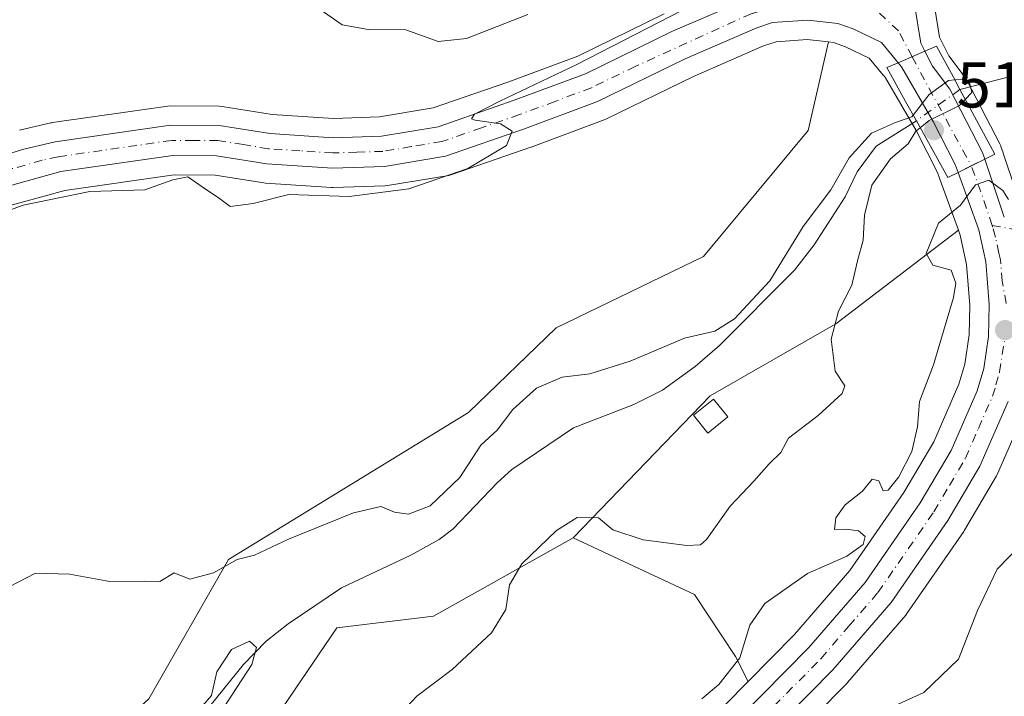
# Model space of a CAD drawing. Units: metres. Extents: x 586953 to 590408, y 4731292 to 4733650.
# Drawn here: x 588583 to 588736, y 4732980 to 4733085 of the extents above; entities that cross this region are included whole.
import ezdxf

# ---------------------------------------------------------------- set-up
doc = ezdxf.new("R2010")
doc.units = ezdxf.units.M
doc.header["$MEASUREMENT"] = 0
doc.linetypes.add('DGN Style 4', pattern=[2.6384748266838614, 1.318413404963828, -0.6592067024819142, 0.001648016756204785, -0.6592067024819142])
for name, color, linetype, lineweight in [('Camino eje', 30, 'DGN Style 4', 13), ('Carretera de calzada única Cxs', 7, 'Continuous', 13), ('Carretera de calzada única eje', 7, 'DGN Style 4', 0), ('Corriente natural lineal', 142, 'Continuous', 13), ('Corriente natural lineal oculto', 9, 'DGN Style 4', 13), ('Cultivos herbáceos CxS', 92, 'Continuous', 0), ('Curva de nivel normal', 30, 'Continuous', 0), ('Edificación ligera Cxs', 1, 'Continuous', 0), ('Matorral CxS', 135, 'Continuous', 0), ('Núcleo urbano CxS', 7, 'Continuous', 0), ('Puente Cxs', 1, 'Continuous', 13), ('Punto de cota en terreno', 7, 'Continuous', 0), ('Rótulo de punto de cota en construcción', 7, 'Continuous', 0)]:
    doc.layers.add(name, color=color, linetype=linetype, lineweight=lineweight)
doc.styles.add('Style-Arial', font='txt')

# ---------------------------------------------------------------- blocks, each defined once
blk = doc.blocks.new('*U11')
at = {"layer": 'Cultivos herbáceos CxS', "color": 92, "linetype": 'Continuous', "lineweight": 0}
blk.add_polyline3d([(588682.9408999998, 4733085.4045, 516.8824000000022), (588669.5944999997, 4733078.869899999, 517.5464000000065), (588658.7446999997, 4733074.8333, 517.4823999999935), (588647.2176999999, 4733070.8281, 517.488200000007), (588638.8941000003, 4733069.451900001, 517.3701000000001), (588631.7385, 4733069.213300001, 517.4553000000016), (588622.2751000002, 4733069.8345, 516.9599000000017), (588614.5021000003, 4733071.072699999, 516.4162999999971), (588614.0461999997, 4733071.110099999, 516.3920999999973), (588606.5380999995, 4733071.1501, 516.7036999999982), (588606.1026999997, 4733071.1195, 516.7569999999978), (588588.2427000003, 4733068.549500001, 517.5957000000053), (588588.1491, 4733068.534499999, 517.6027999999933), (588587.9978, 4733068.503699999, 517.6138999999966), (588583.1277000001, 4733067.3837, 517.9974999999977)], dxfattribs=at)
blk = doc.blocks.new('*U15')
at = {"layer": 'Matorral CxS', "color": 135, "linetype": 'Continuous', "lineweight": 0}
blk.add_polyline3d([(588754.7981000004, 4732956.365499999, 528.318299999999), (588718.5071, 4732935.529300001, 524.0356000000029), (588697.9426999995, 4732933.888300001, 521.7445000000008), (588689.3196999999, 4732925.323100001, 519.9251999999979), (588687.2638999998, 4732918.1043, 519.0311999999976), (588686.3119000001, 4732919.091700001, 518.9762999999948), (588683.2708999999, 4732924.106100001, 518.4072000000015), (588682.1083000004, 4732927.611099999, 518.0752000000066), (588681.4754999997, 4732931.283700001, 517.8601999999955), (588681.3755000001, 4732936.812100001, 517.6662999999971), (588682.0528999995, 4732940.2247, 517.4599000000017), (588684.9681000002, 4732947.8235, 517.4909000000043), (588689.8627000004, 4732958.0515, 517.0757000000012), (588691.9523, 4732961.385700001, 516.8877000000066), (588696.8778999997, 4732967.1163, 516.9560000000056), (588711.2352999998, 4732981.662699999, 516.7798000000039), (588711.3722999999, 4732981.8113, 516.750199999995), (588720.3853000002, 4732992.2665, 516.4245999999986), (588720.5674999999, 4732992.503699999, 516.4103000000032), (588729.3574999999, 4733005.2137, 516.5255999999936), (588729.4757000003, 4733005.398700001, 516.5286000000051), (588734.4419, 4733013.839500001, 516.5448999999935), (588734.5976999998, 4733014.145500001, 516.5565999999963), (588738.9776999997, 4733024.135500001, 516.193499999994)], dxfattribs=at)
blk = doc.blocks.new('*U19')
at = {"layer": 'Cultivos herbáceos CxS', "color": 92, "linetype": 'Continuous', "lineweight": 0}
blk.add_polyline3d([(588580.5679000001, 4733055.385700001, 515.786500000002), (588590.1425000001, 4733058.017100001, 515.7706999999937), (588607.0790999997, 4733060.4395, 515.5195999999996), (588613.4175000004, 4733060.4209, 515.5255000000034), (588620.9467000002, 4733059.217700001, 515.4762000000047), (588621.2235000003, 4733059.1865, 515.4744000000064), (588631.4234999996, 4733058.5165, 515.3417999999947), (588631.6201, 4733058.5101, 515.3405000000057), (588631.7134999996, 4733058.511499999, 515.340200000006), (588639.7335000001, 4733058.761499999, 515.2207999999955), (588640.1333, 4733058.800899999, 515.2060999999958), (588649.6271000003, 4733060.383300001, 515.016300000003), (588650.1048999997, 4733060.506300001, 515.0170999999973), (588662.3349000001, 4733064.756300001, 514.7474999999977), (588662.3872999996, 4733064.7751, 514.7461000000039), (588673.6882999997, 4733068.9891, 514.4955999999949), (588673.9555000003, 4733069.103900001, 514.4741999999969), (588687.4861000003, 4733075.7049, 514.1015000000043), (588698.3690999999, 4733080.433700001, 514.0754000000015), (588700.3174999999, 4733081.075099999, 514.1319999999978), (588705.1328999996, 4733081.4279, 514.141300000003), (588708.4389000004, 4733081.058900001, 514.0605000000069), (588705.2799000005, 4733067.3533, 513.0348999999987), (588689.0579000004, 4733047.7885, 512.9124000000012), (588666.2259000001, 4733036.774300001, 512.193299999999), (588652.6564999997, 4733023.6173, 511.4127000000008), (588615.5241, 4733000.8837, 510.1466999999975), (588603.1831, 4732979.2871, 508.5527000000002)], dxfattribs=at)
blk = doc.blocks.new('*U20')
at = {"layer": 'Cultivos herbáceos CxS', "color": 92, "linetype": 'Continuous', "lineweight": 0}
blk.add_polyline3d([(588616.4049000005, 4732966.945900001, 507.9198999999935), (588632.2719000002, 4732990.305400001, 507.1070999999939), (588647.2581000002, 4732992.068499999, 508.6493999999948), (588668.8888999998, 4733004.231100001, 510.3745999999956), (588687.6678999999, 4732995.422700001, 512.318299999999), (588694.0047000004, 4732985.826900001, 514.7151000000014), (588695.9835000001, 4732981.9705, 515.5865999999951), (588688.8035000004, 4732974.6862, 515.3986000000004)], dxfattribs=at)
blk = doc.blocks.new('5PATER')
at = {"layer": 'Cultivos herbáceos CxS', "linetype": 'Continuous', "lineweight": 0}
h = blk.add_hatch(color=51, dxfattribs=at)
edge = h.paths.add_edge_path()
edge.add_ellipse((0, 0), major_axis=(-0.1095731443231308, -0.1110710700762829), ratio=0.9994222409660322, start_angle=0, end_angle=360)

msp = doc.modelspace()

# ---------------------------------------------------------------- linework, layer by layer
at = {"layer": 'Camino eje', "color": 30, "linetype": 'DGN Style 4', "lineweight": 13, "extrusion": (-0.01637360646104487, 0.1814087122079921, 0.9832714702189305), "elevation": 849483.9546238347, "flags": 128}
msp.add_lwpolyline([(-1011817.089533829, -4582902.804418636), (-1011826.35337535, -4582900.20156357), (-1011826.710423069, -4582900.070350247)], dxfattribs=at)
at = {"layer": 'Carretera de calzada única Cxs', "color": 7, "linetype": 'Continuous', "lineweight": 13, "extrusion": (-0.0143955717062478, -0.006154628479602404, 0.999877436520861), "elevation": -37090.58330453767, "flags": 128}
msp.add_lwpolyline([(588669.7548186817, 4732940.962792922), (588665.6142327839, 4732939.192759398)], dxfattribs=at)
msp.add_lwpolyline([(588669.7548186817, 4732940.962792922), (588665.6142327839, 4732939.192759398)], dxfattribs=at)
at = {"layer": 'Carretera de calzada única Cxs', "color": 7, "linetype": 'Continuous', "lineweight": 13, "extrusion": (0.4456370273563185, -0.8952044359488686, 0.004081385364295195), "elevation": -3974695.746782527, "flags": 128}
msp.add_lwpolyline([(2636286.069163126, 16737.48535308432), (2636283.752189769, 16737.60515408213), (2636281.467326615, 16737.69495483007)], dxfattribs=at)
msp.add_lwpolyline([(2636286.069163126, 16737.48535308432), (2636283.752189769, 16737.60515408213), (2636281.467326615, 16737.69495483007)], dxfattribs=at)
at = {"layer": 'Carretera de calzada única Cxs', "color": 7, "linetype": 'Continuous', "lineweight": 13, "extrusion": (-0.01050240656473847, 0.03105972105564337, 0.9994623520594934), "elevation": 141339.3079489724, "flags": 128}
msp.add_lwpolyline([(-2073803.827637913, -4292767.352870812), (-2073803.827637913, -4292757.852239997)], dxfattribs=at)
at = {"layer": 'Carretera de calzada única Cxs', "color": 7, "linetype": 'Continuous', "lineweight": 13}
for points in [[(588723.8000999996, 4733091.710100001, 515.227899999998), (588722.5301000001, 4733089.130100001, 515.032600000006), (588721.7301000003, 4733086.840100001, 514.9277000000002), (588722.7100999998, 4733080.880100001, 514.8641000000061), (588723.3501000004, 4733079.600099999, 514.835500000001)], [(588578.1901000004, 4733062.710100001, 516.7884000000049), (588583.8000999996, 4733064.460100001, 517.0126000000018), (588588.6700999998, 4733065.5801, 517.2651000000042), (588606.5301000001, 4733068.1501, 516.210699999996), (588614.0301000001, 4733068.110099999, 515.9579999999987), (588621.9401000004, 4733066.850099999, 516.1196000000054), (588631.6901000004, 4733066.210100001, 516.3503000000055), (588639.1901000004, 4733066.460100001, 516.0295000000042), (588647.9600999998, 4733067.9101, 515.7305000000051), (588659.7600999996, 4733072.0101, 515.5182999999961), (588670.7801000001, 4733076.110099999, 515.388300000006), (588684.2600999996, 4733082.710100001, 515.0298999999941), (588695.6201, 4733087.640100001, 514.932799999995), (588702.9801000003, 4733090.050100001, 514.9565000000002)], [(588578.1901000004, 4733062.710100001, 516.7884000000049), (588583.8000999996, 4733064.460100001, 517.0126000000018), (588588.6700999998, 4733065.5801, 517.2651000000042), (588606.5301000001, 4733068.1501, 516.210699999996), (588614.0301000001, 4733068.110099999, 515.9579999999987), (588621.9401000004, 4733066.850099999, 516.1196000000054), (588631.6901000004, 4733066.210100001, 516.3503000000055), (588639.1901000004, 4733066.460100001, 516.0295000000042), (588647.9600999998, 4733067.9101, 515.7305000000051), (588659.7600999996, 4733072.0101, 515.5182999999961), (588670.7801000001, 4733076.110099999, 515.388300000006), (588684.2600999996, 4733082.710100001, 515.0298999999941), (588695.6201, 4733087.640100001, 514.932799999995)], [(588721.7301000003, 4733086.840100001, 514.9277000000002), (588722.7100999998, 4733080.880100001, 514.8641000000061), (588723.3501000004, 4733079.600099999, 514.835500000001), (588719.2100999998, 4733077.8301, 514.7649999999994), (588716.6001000004, 4733080.9801, 514.6435999999958), (588712.2100999998, 4733083.0801, 514.5366000000067), (588709.8501000004, 4733083.920100001, 514.4282999999997), (588705.1901000004, 4733084.440099999, 514.3142999999982), (588699.7301000003, 4733084.040100001, 514.3323999999993), (588697.3000999996, 4733083.2401, 514.3362999999954), (588686.2301000003, 4733078.4301, 514.3763000000035), (588672.6401000004, 4733071.800100001, 514.6901999999973), (588661.3501000004, 4733067.590100001, 515.0347000000038), (588649.1201, 4733063.340100001, 515.3209000000061), (588639.6401000004, 4733061.7601, 515.375199999995), (588631.6201, 4733061.5101, 515.4876999999979), (588621.4200999998, 4733062.1801, 515.6261999999988), (588613.6601, 4733063.420100001, 515.7571000000025), (588606.8701, 4733063.440099999, 515.8101000000024), (588589.5301000001, 4733060.960100001, 515.8935999999958), (588579.6700999998, 4733058.2501, 516.1839999999938)], [(588719.2100999998, 4733077.8301, 514.7649999999994), (588716.6001000004, 4733080.9801, 514.6435999999958), (588712.2100999998, 4733083.0801, 514.5366000000067), (588709.8501000004, 4733083.920100001, 514.4282999999997), (588705.1901000004, 4733084.440099999, 514.3142999999982), (588699.7301000003, 4733084.040100001, 514.3323999999993), (588697.3000999996, 4733083.2401, 514.3362999999954), (588686.2301000003, 4733078.4301, 514.3763000000035), (588672.6401000004, 4733071.800100001, 514.6901999999973), (588661.3501000004, 4733067.590100001, 515.0347000000038), (588649.1201, 4733063.340100001, 515.3209000000061), (588639.6401000004, 4733061.7601, 515.375199999995), (588631.6201, 4733061.5101, 515.4876999999979), (588621.4200999998, 4733062.1801, 515.6261999999988), (588613.6601, 4733063.420100001, 515.7571000000025), (588606.8701, 4733063.440099999, 515.8101000000024), (588589.5301000001, 4733060.960100001, 515.8935999999958), (588579.6700999998, 4733058.2501, 516.1839999999938)], [(588723.3501000004, 4733079.600099999, 514.835500000001), (588724.5100999996, 4733077.290100001, 514.7814000000071), (588727.1901000004, 4733073.7401, 514.8432999999932), (588732.2600999996, 4733063.9101, 514.9858999999997), (588732.6001000004, 4733062.890100001, 515.0809000000008)], [(588728.4801000003, 4733060.840100001, 515.2905000000028), (588728.0301000001, 4733062.040100001, 515.2813000000025), (588724.6401000004, 4733068.7501, 514.4281999999948), (588719.7301000003, 4733077.210100001, 514.7856999999931), (588719.2100999998, 4733077.8301, 514.7649999999994)], [(588690.9401000004, 4732972.5801, 516.5913), (588705.3701, 4732987.220100001, 516.1861999999965), (588714.0800999999, 4732997.3201, 516.0687000000034), (588722.6201, 4733009.6501, 515.9118000000017), (588727.3901000004, 4733017.7401, 515.8046000000032), (588731.4401000004, 4733027.0001, 515.7752000000038), (588732.4600999998, 4733030.470100001, 515.5289000000049), (588733.2100999998, 4733035.420100001, 515.4269000000058), (588733.3201000001, 4733040.360099999, 515.3389000000025), (588732.7801000001, 4733046.9901, 515.2692999999999), (588731.7100999998, 4733051.9301, 515.3105999999971), (588728.4801000003, 4733060.840100001, 515.2905000000028), (588730.5257000001, 4733061.857899999, 515.2007000000012), (588732.6001000004, 4733062.890100001, 515.0809000000008), (588735.6416999997, 4733053.894900001, 515.392399999997)], [(588690.9401000004, 4732972.5801, 516.5913), (588705.3701, 4732987.220100001, 516.1861999999965), (588714.0800999999, 4732997.3201, 516.0687000000034), (588722.6201, 4733009.6501, 515.9118000000017), (588727.3901000004, 4733017.7401, 515.8046000000032), (588731.4401000004, 4733027.0001, 515.7752000000038), (588732.4600999998, 4733030.470100001, 515.5289000000049), (588733.2100999998, 4733035.420100001, 515.4269000000058), (588733.3201000001, 4733040.360099999, 515.3389000000025), (588732.7801000001, 4733046.9901, 515.2692999999999), (588731.7100999998, 4733051.9301, 515.3105999999971), (588728.4801000003, 4733060.840100001, 515.2905000000028)], [(588736.2301000003, 4733025.340100001, 516.1564999999973), (588731.8501000004, 4733015.350099999, 516.3614999999991), (588726.8901000004, 4733006.920100001, 516.2979999999952), (588718.1001000004, 4732994.210100001, 516.3781000000017), (588709.1001000004, 4732983.770099999, 517.2075000000041), (588694.6700999998, 4732969.1501, 517.0939000000071), (588689.5301000001, 4732963.170100001, 516.9924000000028), (588687.2301000003, 4732959.5001, 516.9336999999941), (588682.2100999998, 4732949.0101, 517.1564000000071), (588679.1601, 4732941.0601, 517.547200000001), (588678.3701, 4732937.0801, 517.6353999999993), (588678.4801000003, 4732931.0001, 517.9229999999952), (588679.1901000004, 4732926.880100001, 518.2045999999973), (588680.5301000001, 4732922.840100001, 518.4198000000034), (588683.9200999998, 4732917.2501, 518.7468999999984), (588686.3501000004, 4732914.7301, 518.9566999999952), (588703.1401000004, 4732900.8201, 519.2605999999942), (588714.8901000004, 4732891.340100001, 519.4545999999973), (588721.0500999996, 4732885.920100001, 519.6059999999999), (588746.5500999996, 4732860.350099999, 520.2740999999951)], [(588736.2301000003, 4733025.340100001, 516.1564999999973), (588731.8501000004, 4733015.350099999, 516.3614999999991), (588726.8901000004, 4733006.920100001, 516.2979999999952), (588718.1001000004, 4732994.210100001, 516.3781000000017), (588709.1001000004, 4732983.770099999, 517.2075000000041), (588694.6700999998, 4732969.1501, 517.0939000000071), (588689.5301000001, 4732963.170100001, 516.9924000000028), (588687.2301000003, 4732959.5001, 516.9336999999941), (588682.2100999998, 4732949.0101, 517.1564000000071), (588679.1601, 4732941.0601, 517.547200000001), (588678.3701, 4732937.0801, 517.6353999999993), (588678.4801000003, 4732931.0001, 517.9229999999952), (588679.1901000004, 4732926.880100001, 518.2045999999973), (588680.5301000001, 4732922.840100001, 518.4198000000034), (588683.9200999998, 4732917.2501, 518.7468999999984), (588686.3501000004, 4732914.7301, 518.9566999999952), (588703.1401000004, 4732900.8201, 519.2605999999942), (588714.8901000004, 4732891.340100001, 519.4545999999973), (588721.0500999996, 4732885.920100001, 519.6059999999999), (588746.5500999996, 4732860.350099999, 520.2740999999951)]]:
    msp.add_polyline3d(points, dxfattribs=at)
msp.add_polyline3d([(588732.6001000004, 4733062.890100001, 515.0809000000008), (588730.5257000001, 4733061.857899999, 515.2007000000012), (588728.4801000003, 4733060.840100001, 515.2905000000028), (588728.0301000001, 4733062.040100001, 515.2813000000025), (588724.6401000004, 4733068.7501, 514.4281999999948), (588719.7301000003, 4733077.210100001, 514.7856999999931), (588719.2100999998, 4733077.8301, 514.7649999999994), (588723.3501000004, 4733079.600099999, 514.835500000001), (588724.5100999996, 4733077.290100001, 514.7814000000071), (588727.1901000004, 4733073.7401, 514.8432999999932), (588732.2600999996, 4733063.9101, 514.9858999999997)], close=True, dxfattribs=at)
at = {"layer": 'Carretera de calzada única eje', "color": 7, "linetype": 'DGN Style 4', "lineweight": 0, "extrusion": (-0.005773997263857508, 0.01062978457224876, 0.9999268316409679), "elevation": 47427.26247567351, "flags": 128}
msp.add_lwpolyline([(588714.5109985138, 4732841.999269607), (588723.6855881088, 4732825.11031542)], dxfattribs=at)
at = {"layer": 'Carretera de calzada única eje', "color": 7, "linetype": 'DGN Style 4', "lineweight": 0, "extrusion": (0.01409601421259069, 0.01430602468604975, 0.9997982996789906), "elevation": 76525.15043382833, "flags": 128}
msp.add_lwpolyline([(588667.9995852936, 4732442.161738643), (588666.3917894006, 4732446.941027738), (588664.7625223274, 4732451.381481435), (588664.7581241744, 4732451.389282956)], dxfattribs=at)
at = {"layer": 'Carretera de calzada única eje', "color": 7, "linetype": 'DGN Style 4', "lineweight": 0}
for points in [[(588702.7301000003, 4733087.2501, 514.5771999999997), (588696.4600999998, 4733085.4301, 514.5942000000068), (588678.5000999998, 4733077.270099999, 514.7511999999988), (588671.7100999998, 4733073.960100001, 514.9888000000064), (588666.0701000001, 4733071.840100001, 515.0081999999966), (588660.5701000001, 4733069.800100001, 515.2390000000014), (588654.6601, 4733067.7501, 515.2234999999928), (588648.5301000001, 4733065.610099999, 515.4352000000072), (588643.8000999996, 4733064.840100001, 515.616200000004), (588639.4200999998, 4733064.100099999, 515.6774000000005), (588635.3901000004, 4733063.9801, 515.7771999999968), (588631.6601, 4733063.850099999, 515.8380000000034), (588626.5500999996, 4733064.190099999, 515.8951999999991), (588621.6700999998, 4733064.5101, 515.8502000000008), (588617.8000999996, 4733065.140100001, 515.8093999999984), (588613.8501000004, 4733065.7601, 515.8301000000065), (588610.1001000004, 4733065.770099999, 515.8568999999989), (588606.7100999998, 4733065.800100001, 515.9287999999942), (588589.1001000004, 4733063.2601, 516.4665999999997), (588586.6601, 4733062.710100001, 516.3555999999953), (588581.7301000003, 4733061.340100001, 516.3515999999945)], [(588721.3523000004, 4733078.7459, 514.968200000003), (588719.2600999996, 4733082.7601, 514.8116000000009), (588715.9600999998, 4733085.8301, 514.8122000000003), (588710.0500999996, 4733087.360099999, 514.7007000000012), (588702.7301000003, 4733087.2501, 514.5771999999997)], [(588735.9200999998, 4733040.5101, 515.4591999999975), (588735.3300999999, 4733043.970100001, 515.3782999999967), (588735.0701000001, 4733047.270099999, 515.3343000000023), (588734.8000999996, 4733048.3301, 515.324099999998), (588734.2600999996, 4733050.800100001, 515.3053999999975), (588733.8701, 4733052.3301, 515.2896000000037), (588733.7686999999, 4733052.631300001, 515.2869999999966)], [(588700.0100999996, 4732978.1801, 516.6113000000041), (588707.2301000003, 4732985.5001, 516.3947999999946), (588711.5800999999, 4732990.550100001, 516.2627000000066), (588716.0800999999, 4732995.7601, 516.1588000000047), (588724.7500999998, 4733008.270099999, 516.053700000004), (588727.1401000004, 4733012.3301, 515.9256000000023), (588729.6201, 4733016.550100001, 516.010500000004), (588731.6401000004, 4733021.1801, 515.8668999999937), (588733.8300999999, 4733026.170100001, 515.8053999999975), (588734.3501000004, 4733027.9101, 515.7369999999937), (588734.9200999998, 4733029.920100001, 515.6934000000037), (588735.7301000003, 4733035.190099999, 515.5633999999991)]]:
    msp.add_polyline3d(points, dxfattribs=at)
at = {"layer": 'Corriente natural lineal', "color": 142, "linetype": 'Continuous', "lineweight": 13}
for points in [[(588844.6901000004, 4733079.100099999, 515.0241999999998), (588834.9001000002, 4733076.8201, 514.497000000003), (588826.0372000001, 4733071.6818, 514.3634000000021), (588821.7892000005, 4733069.425000001, 514.2501000000047), (588818.0722000003, 4733068.628500001, 514.0754000000015), (588810.4600999998, 4733069.390100001, 514.1006000000052), (588795.3901000004, 4733077.420100001, 513.8111000000063), (588788.5100999996, 4733080.2401, 513.5927999999985), (588783.5500999996, 4733081.3301, 513.2266999999993), (588778.5500999996, 4733081.720100001, 513.1785999999993), (588773.5301000001, 4733081.620100001, 513.1533000000054), (588764.2200999996, 4733080.890100001, 513.3378999999986), (588754.3000999996, 4733079.770099999, 512.5032000000066), (588747.4700999996, 4733078.4801, 511.9763999999996), (588728.7701000003, 4733073.6801, 513.5155999999988)], [(588722.0301000001, 4733068.840100001, 511.5066999999981), (588715.7801000001, 4733064.880100001, 510.9609999999957), (588712.8501000004, 4733060.940099999, 510.3778000000021), (588711.0000999998, 4733057.0701, 510.0780999999988), (588706.2100999998, 4733049.620100001, 509.4248999999982), (588703.1700999998, 4733045.670100001, 509.475900000005), (588691.5401, 4733034.030099999, 508.9032000000007), (588687.7500999998, 4733030.780099999, 508.6778999999952), (588682.7301000003, 4733027.100099999, 508.3932999999961), (588678.2500999998, 4733024.880100001, 508.0619000000006), (588668.9200999998, 4733021.290100001, 507.9665999999997), (588659.4001000002, 4733014.8301, 508.1836000000039), (588657.1601, 4733012.8101, 508.2853000000032), (588650.2200999996, 4733005.5701, 507.9321000000054), (588648.1001000004, 4733003.940099999, 507.6796999999933), (588643.7500999998, 4733001.530099999, 506.860400000005), (588633.0201000003, 4732996.470100001, 506.102899999998), (588624.7301000003, 4732990.890100001, 505.9633000000031), (588621.3201000001, 4732988.190099999, 505.7320000000037), (588617.8300999999, 4732984.600099999, 505.2856000000029), (588611.5201000003, 4732976.780099999, 504.3059000000067)]]:
    msp.add_polyline3d(points, dxfattribs=at)
at = {"layer": 'Corriente natural lineal oculto', "color": 9, "linetype": 'DGN Style 4', "lineweight": 13, "extrusion": (-0.5843935445154878, 0.8114505709474601, 0.005670629388834154), "elevation": 3496608.959293211, "flags": 128}
msp.add_lwpolyline([(-3243754.154557095, -19314.76847153662), (-3243754.145675663, -19314.76637150286), (-3243745.85678208, -19316.77740383653)], dxfattribs=at)
at = {"layer": 'Cultivos herbáceos CxS', "color": 92, "linetype": 'Continuous', "lineweight": 0}
for points in [[(588583.1277000001, 4733067.3837, 517.9974999999977), (588587.9978, 4733068.503699999, 517.6138999999966), (588588.1491, 4733068.534499999, 517.6027999999933), (588588.2427000003, 4733068.549500001, 517.5957000000053), (588606.1026999997, 4733071.1195, 516.7569999999978), (588606.5380999995, 4733071.1501, 516.7036999999982), (588614.0461999997, 4733071.110099999, 516.3920999999973), (588614.5021000003, 4733071.072699999, 516.4162999999971), (588622.2751000002, 4733069.8345, 516.9599000000017), (588631.7385, 4733069.213300001, 517.4553000000016), (588638.8941000003, 4733069.451900001, 517.3701000000001), (588647.2176999999, 4733070.8281, 517.488200000007), (588658.7446999997, 4733074.8333, 517.4823999999935), (588669.5944999997, 4733078.869899999, 517.5464000000065), (588682.9408999998, 4733085.4045, 516.8824000000022)], [(588708.4389000004, 4733081.058900001, 514.0605000000069), (588705.2799000005, 4733067.3533, 513.0348999999987), (588689.0579000004, 4733047.7885, 512.9124000000012), (588666.2259000001, 4733036.774300001, 512.193299999999), (588652.6564999997, 4733023.6173, 511.4127000000008), (588615.5241, 4733000.8837, 510.1466999999975), (588603.1831, 4732979.2871, 508.5527000000002), (588533.8403000003, 4732916.0405, 504.4199999999983)], [(588580.5679000001, 4733055.385700001, 515.786500000002), (588590.1425000001, 4733058.017100001, 515.7706999999937), (588607.0790999997, 4733060.4395, 515.5195999999996), (588613.4175000004, 4733060.4209, 515.5255000000034), (588620.9467000002, 4733059.217700001, 515.4762000000047), (588621.2235000003, 4733059.1865, 515.4744000000064), (588631.4234999996, 4733058.5165, 515.3417999999947), (588631.6201, 4733058.5101, 515.3405000000057), (588631.7134999996, 4733058.511499999, 515.340200000006), (588639.7335000001, 4733058.761499999, 515.2207999999955), (588640.1333, 4733058.800899999, 515.2060999999958), (588649.6271000003, 4733060.383300001, 515.016300000003), (588650.1048999997, 4733060.506300001, 515.0170999999973), (588662.3349000001, 4733064.756300001, 514.7474999999977), (588662.3872999996, 4733064.7751, 514.7461000000039), (588673.6882999997, 4733068.9891, 514.4955999999949), (588673.9555000003, 4733069.103900001, 514.4741999999969), (588687.4861000003, 4733075.7049, 514.1015000000043), (588698.3690999999, 4733080.433700001, 514.0754000000015), (588700.3174999999, 4733081.075099999, 514.1319999999978), (588705.1328999996, 4733081.4279, 514.141300000003), (588708.4389000004, 4733081.058900001, 514.0605000000069)], [(588668.8888999998, 4733004.231100001, 510.3745999999956), (588647.2581000002, 4732992.068499999, 508.6493999999948), (588632.2719000002, 4732990.305400001, 507.1070999999939), (588616.4049000005, 4732966.945900001, 507.9198999999935), (588611.3028999995, 4732957.441099999, 508.0334000000003), (588599.6567000002, 4732950.197799999, 507.1563000000024), (588578.8938999996, 4732923.1821, 507.053700000004)], [(588668.8888999998, 4733004.231100001, 510.3745999999956), (588687.6678999999, 4732995.422700001, 512.318299999999), (588694.0047000004, 4732985.826900001, 514.7151000000014), (588695.9835000001, 4732981.9705, 515.5865999999951)], [(588695.9835000001, 4732981.9705, 515.5865999999951), (588688.8035000004, 4732974.6862, 515.3986000000004), (588688.6612999998, 4732974.531300001, 515.3931000000011), (588683.1716999998, 4732968.119899999, 515.5130000000064), (588682.9187000003, 4732967.774499999, 515.505999999994), (588681.4033000004, 4732965.358700001, 515.542100000006), (588680.2587000001, 4732963.534499999, 515.5720000000001), (588680.2021000005, 4732963.440099999, 515.5734999999986), (588680.0938999997, 4732963.235099999, 515.5782000000036), (588674.8639000002, 4732952.3051, 515.9190999999992), (588674.7707000002, 4732952.088500001, 515.9207000000024), (588671.4709000001, 4732943.522299999, 516.0743999999977), (588671.3377, 4732943.0551, 516.1030000000028), (588670.6495000003, 4732939.593, 516.3024000000005)]]:
    msp.add_polyline3d(points, dxfattribs=at)
at = {"layer": 'Curva de nivel normal', "color": 30, "linetype": 'Continuous', "lineweight": 0, "flags": 128}
for points, elevation in [([(588575.5199999996, 4733052.7601), (588583.7199999997, 4733055.7401), (588594, 4733057.890100001), (588602.5199999996, 4733058.120100001), (588606.8899999997, 4733059.710100001), (588609.1900000004, 4733060.170100001), (588611.4199999999, 4733058.590100001), (588614.1299999999, 4733056.800100001), (588615.7599999999, 4733055.5801), (588619.2999999998, 4733056.040100001), (588624.8399999999, 4733057.4001), (588634.1900000004, 4733057.110099999), (588643.4000000004, 4733058.270099999), (588652.5800000001, 4733061.440099999), (588658.5499999998, 4733065.020099999), (588659.4500000002, 4733067.210100001), (588657.6200000001, 4733068.370100001), (588653.6799999997, 4733068.9101), (588653.1399999997, 4733069.1501), (588653.5899999999, 4733069.850099999), (588657.5099999999, 4733071.880100001), (588669.4400000004, 4733077.550100001), (588689.2199999997, 4733087.7601)], 515), ([(588629.1799999997, 4733086.450099999), (588633.0899999999, 4733083.720100001), (588637.1500000004, 4733083.0001), (588642.9600000001, 4733082.920100001), (588647.9900000002, 4733081.120100001), (588652.3799999999, 4733081.600099999), (588661.8499999996, 4733085.3101)], 520), ([(588727.9636000004, 4733075.170499999), (588727.9600000001, 4733075.170100001), (588727.9555000003, 4733075.169700001), (588726.9800000004, 4733075.0801), (588724.0199999996, 4733072.9001), (588721.5300000003, 4733069.7301)], 510), ([(588729.5899999999, 4733072.1601), (588730.5999999996, 4733073.2301), (588730.3200000003, 4733074.540100001), (588729.0800000001, 4733075.280099999), (588727.9681000002, 4733075.1709), (588727.9636000004, 4733075.170499999)], 510), ([(588729.5899999999, 4733072.1601), (588728.7100000001, 4733071.2301), (588724.0099999999, 4733068.860099999), (588722.6305, 4733067.750600001)], 510), ([(588721.5300000003, 4733069.7301), (588721.2999999998, 4733069.4301), (588718.8099999996, 4733068.5801), (588715.0999999996, 4733066.940099999), (588711.6200000001, 4733063.120100001), (588708.7800000003, 4733058.120100001), (588704.5099999999, 4733052.460100001), (588699.3300000001, 4733044.020099999), (588693.8499999996, 4733038.140100001), (588690.8200000003, 4733036.2601), (588686.1299999999, 4733035.140100001), (588677.6799999997, 4733031.610099999), (588671.4699999997, 4733029.630100001), (588667.1799999997, 4733029.130100001), (588663.1799999997, 4733027.390100001), (588659.5099999999, 4733024.100099999), (588657.0899999999, 4733020.9301), (588654.5700000003, 4733018.5601), (588651.3399999999, 4733013.5601), (588646.7300000004, 4733009.200099999), (588643.3799999999, 4733007.890100001), (588641.1799999997, 4733008.190099999), (588639.0999999996, 4733009.0701), (588634.8700000001, 4733008.0801), (588624.7800000003, 4733004.040100001), (588619.5199999996, 4733001.5601), (588616.8600000005, 4733000.860099999), (588613.1900000004, 4732998.8201), (588609.5199999996, 4732997.8201), (588607.0999999996, 4732998.800100001), (588604.8499999996, 4732997.4801), (588602.4400000004, 4732997.5001), (588597.1200000001, 4732997.460100001), (588590.9000000004, 4732998.620100001), (588585.6200000001, 4732998.7301), (588581.54, 4732996.610099999)], 510), ([(588722.6305, 4733067.750600001), (588721.9600000001, 4733067.210100001), (588720.7599999999, 4733065.290100001), (588718.0099999999, 4733062.9301), (588715.1399999997, 4733058.840100001), (588714.0099999999, 4733054.190099999), (588713.7800000003, 4733050.360099999), (588712.9299999997, 4733047.1601), (588712.0099999999, 4733043.350099999), (588709.9699999997, 4733039.350099999), (588708.8399999999, 4733035.020099999), (588709.4299999997, 4733030.0601), (588710.9600000001, 4733027.780099999), (588710.54, 4733026.5601), (588706.8399999999, 4733023.200099999), (588702.2199999997, 4733019.6601), (588701.04, 4733017.450099999), (588699.2199999997, 4733015.6801), (588696.8399999999, 4733013.020099999), (588693.1699999999, 4733009.1501), (588689.5, 4733003.970100001), (588688.5800000001, 4733003.120100001), (588686.5, 4733003.050100001), (588679.7400000002, 4733003.920100001), (588675.04, 4733005.450099999), (588672.8200000003, 4733007.300100001), (588669.5099999999, 4733007.390100001), (588666.2999999998, 4733005.370100001), (588660.9299999997, 4733000.190099999), (588659.0199999996, 4732996.940099999), (588658.4299999997, 4732993.140100001), (588656.2100000001, 4732989.5101), (588650.1399999997, 4732983.840100001), (588644.6399999997, 4732979.700099999), (588641.5700000003, 4732976.370100001)], 510), ([(588736.2999999998, 4733056.630100001), (588735.4100000003, 4733058.0601), (588733.2699999996, 4733059.640100001), (588731.1699999999, 4733058.9301), (588728.8399999999, 4733055.780099999), (588725.4699999997, 4733052.960100001), (588723.54, 4733048.2501), (588724.5899999999, 4733046.470100001), (588727.4000000004, 4733045.6801), (588728.1200000001, 4733043.690099999), (588727.79, 4733041.4801), (588724.6900000004, 4733031.020099999), (588722.5300000003, 4733025.360099999), (588722.2100000001, 4733021.4301), (588721.3099999996, 4733017.620100001), (588719.29, 4733013.690099999), (588717.6600000003, 4733011.630100001), (588716.9000000004, 4733011.530099999), (588716.1900000004, 4733013.050100001), (588715.1699999999, 4733013.290100001), (588713.6799999997, 4733011.4301), (588711.0199999996, 4733009.360099999), (588709.5300000003, 4733007.3101), (588709.3300000001, 4733005.540100001), (588711.1299999999, 4733005.5701), (588713.0599999996, 4733005.3101), (588714.0700000003, 4733004.440099999), (588713.79, 4733003.210100001), (588711.2400000002, 4733001.360099999), (588705.1399999997, 4732998.690099999), (588698.5700000003, 4732994.030099999), (588696.2199999997, 4732990.6801), (588694.6699999999, 4732985.610099999), (588691.4100000003, 4732981.5101), (588688.8099999996, 4732979.2601)], 515), ([(588740.0599999996, 4733005.030099999), (588734.5199999996, 4732999.360099999), (588731.4800000004, 4732992.950099999), (588728.5499999998, 4732985.450099999), (588723.1699999999, 4732980.2401), (588717.5, 4732977.700099999)], 520), ([(588579.7199999997, 4732968.380100001), (588586.1100000005, 4732967.520099999), (588589.6799999997, 4732967.880100001), (588593.2300000004, 4732969.420100001), (588597.3499999996, 4732970.7501), (588602.1799999997, 4732973.1601), (588607.0199999996, 4732975.2301), (588610.8600000005, 4732977.450099999), (588612.8799999999, 4732979.800100001), (588613.7000000002, 4732983.450099999), (588615.9500000002, 4732986.920100001), (588618.75, 4732988.190099999), (588619.8200000003, 4732987.2301), (588619.1200000001, 4732984.5801), (588613.04, 4732975.2601), (588608.7999999998, 4732970.370100001), (588603.7400000002, 4732961.890100001), (588597.9600000001, 4732955.450099999), (588594.5899999999, 4732952.890100001), (588590.6900000004, 4732949.700099999), (588587.0199999996, 4732946.970100001), (588583.79, 4732941.7601), (588576.6799999997, 4732932.630100001)], 505)]:
    msp.add_lwpolyline(points, dxfattribs=dict(at, elevation=elevation))
at = {"layer": 'Edificación ligera Cxs', "color": 1, "linetype": 'Continuous', "lineweight": 0}
msp.add_polyline3d([(588692.8501000004, 4733022.970100001, 508.4627999999939), (588689.7301000003, 4733020.460100001, 508.5200999999943), (588687.5100999996, 4733023.210100001, 508.4707999999956), (588690.6201, 4733025.720100001, 508.7290000000066), (588692.8501000004, 4733022.970100001, 508.4627999999939)], dxfattribs=at)
msp.add_3dface([(588692.8501000004, 4733022.970100001, 508.7290000000066), (588689.7301000003, 4733020.460100001, 508.7290000000066), (588687.5100999996, 4733023.210100001, 508.7290000000066), (588690.6201, 4733025.720100001, 508.7290000000066)], dxfattribs=at)
at = {"layer": 'Matorral CxS', "color": 135, "linetype": 'Continuous', "lineweight": 0}
for points in [[(588769.0766000003, 4733100.084200001, 517.030700000003), (588754.0987, 4733096.6711, 516.3295999999973), (588735.4259000003, 4733092.415899999, 515.453999999998), (588734.9137000004, 4733092.230900001, 515.4048000000039), (588729.1190999999, 4733090.138499999, 514.979800000001), (588728.9375, 4733090.079299999, 514.9716999999946), (588725.9074999997, 4733089.1985, 514.9064999999973), (588725.3021, 4733087.968699999, 514.8184000000037), (588724.8142999997, 4733086.5725, 514.7146999999968), (588725.5966999996, 4733081.815300001, 514.1125999999931), (588726.0311000004, 4733080.9463, 513.9437000000034), (588726.0333000004, 4733080.9417, 513.9428000000044), (588727.0686999997, 4733078.880100001, 513.5071000000025), (588729.5844999999, 4733075.547700001, 513.1012000000047), (588729.7880999995, 4733075.2401, 513.1034999999974), (588729.8563000001, 4733075.115300001, 513.1073000000034), (588734.9263000004, 4733065.285300001, 513.9842000000062), (588735.0790999997, 4733064.936100001, 514.0195999999996), (588735.1062000003, 4733064.858700001, 514.0295000000042), (588735.4420999996, 4733063.851100001, 514.171199999997), (588735.4463999998, 4733063.8387, 514.1729999999952), (588737.3246999999, 4733058.283700001, 514.8214000000007)], [(588842.9722999996, 4733070.219500001, 516.5412000000069), (588838.6606999999, 4733064.531099999, 518.5017999999982), (588826.7805000005, 4733054.1503, 520.4536999999982), (588800.4852999998, 4733055.797700001, 519.3399000000063), (588788.0229000002, 4733068.924100001, 517.7902999999933), (588780.1860999997, 4733071.014900001, 516.172200000001), (588768.3460999997, 4733074.1743, 514.8668000000034), (588737.3246999999, 4733058.283700001, 514.8214000000007), (588735.4463999998, 4733063.8387, 514.1729999999952), (588735.4420999996, 4733063.851100001, 514.171199999997), (588735.1062000003, 4733064.858700001, 514.0295000000042), (588735.0790999997, 4733064.936100001, 514.0195999999996), (588734.9263000004, 4733065.285300001, 513.9842000000062), (588729.8563000001, 4733075.115300001, 513.1073000000034), (588729.7880999995, 4733075.2401, 513.1034999999974), (588729.5844999999, 4733075.547700001, 513.1012000000047), (588727.0686999997, 4733078.880100001, 513.5071000000025), (588726.0333000004, 4733080.9417, 513.9428000000044), (588726.0311000004, 4733080.9463, 513.9437000000034), (588725.5966999996, 4733081.815300001, 514.1125999999931), (588724.8142999997, 4733086.5725, 514.7146999999968)], [(588708.4389000004, 4733081.058900001, 514.0605000000069), (588705.2799000005, 4733067.3533, 513.0348999999987), (588689.0579000004, 4733047.7885, 512.9124000000012), (588666.2259000001, 4733036.774300001, 512.193299999999), (588652.6564999997, 4733023.6173, 511.4127000000008), (588615.5241, 4733000.8837, 510.1466999999975), (588603.1831, 4732979.2871, 508.5527000000002), (588533.8403000003, 4732916.0405, 504.4199999999983)], [(588603.1831, 4732979.2871, 508.5527000000002), (588615.5241, 4733000.8837, 510.1466999999975), (588652.6564999997, 4733023.6173, 511.4127000000008), (588666.2259000001, 4733036.774300001, 512.193299999999), (588689.0579000004, 4733047.7885, 512.9124000000012), (588705.2799000005, 4733067.3533, 513.0348999999987), (588708.4389000004, 4733081.058900001, 514.0605000000069), (588709.1716999998, 4733080.9771, 514.0516999999963), (588711.0566999996, 4733080.306299999, 513.9231), (588714.7106999997, 4733078.558300001, 513.9119000000064), (588716.9062999999, 4733075.9091, 513.6944999999978), (588716.9118999997, 4733075.9025, 513.6931999999942), (588717.2653000001, 4733075.4805, 513.5982999999978), (588722.0016999999, 4733067.319499999, 511.0429000000004), (588725.2785, 4733060.833500001, 513.2385000000068), (588725.6596999997, 4733059.817700001, 513.6684999999999), (588725.6661, 4733059.8003, 513.6754999999976), (588728.5279000001, 4733051.9055, 515.0626000000047), (588709.5739000002, 4733037.3731, 509.8220000000001), (588690.0865000002, 4733026.2159, 508.0947000000015), (588668.8888999998, 4733004.231100001, 510.3745999999956), (588647.2581000002, 4732992.068499999, 508.6493999999948), (588632.2719000002, 4732990.305400001, 507.1070999999939), (588616.4049000005, 4732966.945900001, 507.9198999999935)], [(588708.4389000004, 4733081.058900001, 514.0605000000069), (588709.1716999998, 4733080.9771, 514.0516999999963), (588711.0566999996, 4733080.306299999, 513.9231), (588714.7106999997, 4733078.558300001, 513.9119000000064), (588716.9062999999, 4733075.9091, 513.6944999999978), (588716.9118999997, 4733075.9025, 513.6931999999942), (588717.2653000001, 4733075.4805, 513.5982999999978), (588722.0016999999, 4733067.319499999, 511.0429000000004), (588725.2785, 4733060.833500001, 513.2385000000068), (588725.6596999997, 4733059.817700001, 513.6684999999999), (588725.6661, 4733059.8003, 513.6754999999976), (588728.5279000001, 4733051.9055, 515.0626000000047)], [(588728.5279000001, 4733051.9055, 515.0626000000047), (588709.5739000002, 4733037.3731, 509.8220000000001), (588690.0865000002, 4733026.2159, 508.0947000000015), (588668.8888999998, 4733004.231100001, 510.3745999999956)], [(588728.5279000001, 4733051.9055, 515.0626000000047), (588728.8208999997, 4733051.0977, 515.0531000000046), (588729.8060999997, 4733046.548900001, 515.0126000000018), (588730.3173000002, 4733040.271500001, 514.977899999998), (588730.2150999998, 4733035.679300001, 515.0685999999987), (588729.5245000003, 4733031.1209, 515.2644), (588728.6155000003, 4733028.0283, 515.3156000000017), (588724.7138999999, 4733019.108100001, 515.1704000000027), (588720.0915000001, 4733011.268300001, 515.1472000000067), (588711.7043000003, 4732999.1589, 515.7682999999961), (588703.1634999998, 4732989.254899999, 515.6888999999937), (588695.9835000001, 4732981.9705, 515.5865999999951)], [(588738.9776999997, 4733024.135500001, 516.193499999994), (588734.5976999998, 4733014.145500001, 516.5565999999963), (588734.4419, 4733013.839500001, 516.5448999999935), (588729.4757000003, 4733005.398700001, 516.5286000000051), (588729.3574999999, 4733005.2137, 516.5255999999936), (588720.5674999999, 4732992.503699999, 516.4103000000032), (588720.3853000002, 4732992.2665, 516.4245999999986), (588711.3722999999, 4732981.8113, 516.750199999995), (588711.2352999998, 4732981.662699999, 516.7798000000039), (588696.8778999997, 4732967.1163, 516.9560000000056), (588691.9523, 4732961.385700001, 516.8877000000066), (588689.8627000004, 4732958.0515, 517.0757000000012), (588684.9681000002, 4732947.8235, 517.4909000000043), (588682.0528999995, 4732940.2247, 517.4599000000017), (588681.3755000001, 4732936.812100001, 517.6662999999971), (588681.4754999997, 4732931.283700001, 517.8601999999955), (588682.1083000004, 4732927.611099999, 518.0752000000066), (588683.2708999999, 4732924.106100001, 518.4072000000015), (588686.3119000001, 4732919.091700001, 518.9762999999948), (588687.2638999998, 4732918.1043, 519.0311999999976)], [(588668.8888999998, 4733004.231100001, 510.3745999999956), (588647.2581000002, 4732992.068499999, 508.6493999999948), (588632.2719000002, 4732990.305400001, 507.1070999999939), (588616.4049000005, 4732966.945900001, 507.9198999999935), (588611.3028999995, 4732957.441099999, 508.0334000000003), (588599.6567000002, 4732950.197799999, 507.1563000000024), (588578.8938999996, 4732923.1821, 507.053700000004)], [(588668.8888999998, 4733004.231100001, 510.3745999999956), (588687.6678999999, 4732995.422700001, 512.318299999999), (588694.0047000004, 4732985.826900001, 514.7151000000014), (588695.9835000001, 4732981.9705, 515.5865999999951)]]:
    msp.add_polyline3d(points, dxfattribs=at)
msp.add_polyline3d([(588695.9835000001, 4732981.9705, 515.5865999999951), (588694.0047000004, 4732985.826900001, 514.7151000000014), (588687.6678999999, 4732995.422700001, 512.318299999999), (588668.8888999998, 4733004.231100001, 510.3745999999956), (588690.0865000002, 4733026.2159, 508.0947000000015), (588709.5739000002, 4733037.3731, 509.8220000000001), (588728.5279000001, 4733051.9055, 515.0626000000047), (588728.8208999997, 4733051.0977, 515.0531000000046), (588729.8060999997, 4733046.548900001, 515.0126000000018), (588730.3173000002, 4733040.271500001, 514.977899999998), (588730.2150999998, 4733035.679300001, 515.0685999999987), (588729.5245000003, 4733031.1209, 515.2644), (588728.6155000003, 4733028.0283, 515.3156000000017), (588724.7138999999, 4733019.108100001, 515.1704000000027), (588720.0915000001, 4733011.268300001, 515.1472000000067), (588711.7043000003, 4732999.1589, 515.7682999999961), (588703.1634999998, 4732989.254899999, 515.6888999999937)], close=True, dxfattribs=at)
at = {"layer": 'Núcleo urbano CxS', "color": 7, "linetype": 'Continuous', "lineweight": 0}
for points in [[(588769.0766000003, 4733100.084200001, 517.030700000003), (588754.0987, 4733096.6711, 516.3295999999973), (588735.4259000003, 4733092.415899999, 515.453999999998), (588734.9137000004, 4733092.230900001, 515.4048000000039), (588729.1190999999, 4733090.138499999, 514.979800000001), (588728.9375, 4733090.079299999, 514.9716999999946), (588725.9074999997, 4733089.1985, 514.9064999999973), (588725.3021, 4733087.968699999, 514.8184000000037), (588724.8142999997, 4733086.5725, 514.7146999999968), (588725.5966999996, 4733081.815300001, 514.1125999999931), (588726.0311000004, 4733080.9463, 513.9437000000034), (588726.0333000004, 4733080.9417, 513.9428000000044), (588727.0686999997, 4733078.880100001, 513.5071000000025), (588729.5844999999, 4733075.547700001, 513.1012000000047), (588729.7880999995, 4733075.2401, 513.1034999999974), (588729.8563000001, 4733075.115300001, 513.1073000000034), (588734.9263000004, 4733065.285300001, 513.9842000000062), (588735.0790999997, 4733064.936100001, 514.0195999999996), (588735.1062000003, 4733064.858700001, 514.0295000000042), (588735.4420999996, 4733063.851100001, 514.171199999997), (588735.4463999998, 4733063.8387, 514.1729999999952), (588737.3246999999, 4733058.283700001, 514.8214000000007)], [(588724.8142999997, 4733086.5725, 514.7146999999968), (588725.5966999996, 4733081.815300001, 514.1125999999931), (588726.0311000004, 4733080.9463, 513.9437000000034), (588726.0333000004, 4733080.9417, 513.9428000000044), (588727.0686999997, 4733078.880100001, 513.5071000000025), (588729.5844999999, 4733075.547700001, 513.1012000000047), (588729.7880999995, 4733075.2401, 513.1034999999974), (588729.8563000001, 4733075.115300001, 513.1073000000034), (588734.9263000004, 4733065.285300001, 513.9842000000062), (588735.0790999997, 4733064.936100001, 514.0195999999996), (588735.1062000003, 4733064.858700001, 514.0295000000042), (588735.4420999996, 4733063.851100001, 514.171199999997), (588735.4463999998, 4733063.8387, 514.1729999999952), (588737.3246999999, 4733058.283700001, 514.8214000000007)], [(588583.1277000001, 4733067.3837, 517.9974999999977), (588587.9978, 4733068.503699999, 517.6138999999966), (588588.1491, 4733068.534499999, 517.6027999999933), (588588.2427000003, 4733068.549500001, 517.5957000000053), (588606.1026999997, 4733071.1195, 516.7569999999978), (588606.5380999995, 4733071.1501, 516.7036999999982), (588614.0461999997, 4733071.110099999, 516.3920999999973), (588614.5021000003, 4733071.072699999, 516.4162999999971), (588622.2751000002, 4733069.8345, 516.9599000000017), (588631.7385, 4733069.213300001, 517.4553000000016), (588638.8941000003, 4733069.451900001, 517.3701000000001), (588647.2176999999, 4733070.8281, 517.488200000007), (588658.7446999997, 4733074.8333, 517.4823999999935), (588669.5944999997, 4733078.869899999, 517.5464000000065), (588682.9408999998, 4733085.4045, 516.8824000000022)], [(588583.1277000001, 4733067.3837, 517.9974999999977), (588587.9978, 4733068.503699999, 517.6138999999966), (588588.1491, 4733068.534499999, 517.6027999999933), (588588.2427000003, 4733068.549500001, 517.5957000000053), (588606.1026999997, 4733071.1195, 516.7569999999978), (588606.5380999995, 4733071.1501, 516.7036999999982), (588614.0461999997, 4733071.110099999, 516.3920999999973), (588614.5021000003, 4733071.072699999, 516.4162999999971), (588622.2751000002, 4733069.8345, 516.9599000000017), (588631.7385, 4733069.213300001, 517.4553000000016), (588638.8941000003, 4733069.451900001, 517.3701000000001), (588647.2176999999, 4733070.8281, 517.488200000007), (588658.7446999997, 4733074.8333, 517.4823999999935), (588669.5944999997, 4733078.869899999, 517.5464000000065), (588682.9408999998, 4733085.4045, 516.8824000000022)], [(588688.8035000004, 4732974.6862, 515.3986000000004), (588695.9835000001, 4732981.9705, 515.5865999999951), (588703.1634999998, 4732989.254899999, 515.6888999999937), (588711.7043000003, 4732999.1589, 515.7682999999961), (588720.0915000001, 4733011.268300001, 515.1472000000067), (588724.7138999999, 4733019.108100001, 515.1704000000027), (588728.6155000003, 4733028.0283, 515.3156000000017), (588729.5245000003, 4733031.1209, 515.2644), (588730.2150999998, 4733035.679300001, 515.0685999999987), (588730.3173000002, 4733040.271500001, 514.977899999998), (588729.8060999997, 4733046.548900001, 515.0126000000018), (588728.8208999997, 4733051.0977, 515.0531000000046), (588728.5279000001, 4733051.9055, 515.0626000000047), (588725.6661, 4733059.8003, 513.6754999999976), (588725.6596999997, 4733059.817700001, 513.6684999999999), (588725.2785, 4733060.833500001, 513.2385000000068), (588722.0016999999, 4733067.319499999, 511.0429000000004), (588717.2653000001, 4733075.4805, 513.5982999999978), (588716.9118999997, 4733075.9025, 513.6931999999942), (588716.9062999999, 4733075.9091, 513.6944999999978), (588714.7106999997, 4733078.558300001, 513.9119000000064), (588711.0566999996, 4733080.306299999, 513.9231), (588709.1716999998, 4733080.9771, 514.0516999999963), (588708.4389000004, 4733081.058900001, 514.0605000000069), (588705.1328999996, 4733081.4279, 514.141300000003), (588700.3174999999, 4733081.075099999, 514.1319999999978), (588698.3690999999, 4733080.433700001, 514.0754000000015), (588687.4861000003, 4733075.7049, 514.1015000000043), (588673.9555000003, 4733069.103900001, 514.4741999999969), (588673.6882999997, 4733068.9891, 514.4955999999949), (588662.3872999996, 4733064.7751, 514.7461000000039), (588662.3349000001, 4733064.756300001, 514.7474999999977), (588650.1048999997, 4733060.506300001, 515.0170999999973), (588649.6271000003, 4733060.383300001, 515.016300000003), (588640.1333, 4733058.800899999, 515.2060999999958), (588639.7335000001, 4733058.761499999, 515.2207999999955), (588631.7134999996, 4733058.511499999, 515.340200000006), (588631.6201, 4733058.5101, 515.3405000000057), (588631.4234999996, 4733058.5165, 515.3417999999947), (588621.2235000003, 4733059.1865, 515.4744000000064), (588620.9467000002, 4733059.217700001, 515.4762000000047), (588613.4175000004, 4733060.4209, 515.5255000000034), (588607.0790999997, 4733060.4395, 515.5195999999996), (588590.1425000001, 4733058.017100001, 515.7706999999937), (588580.5679000001, 4733055.385700001, 515.786500000002)], [(588580.5679000001, 4733055.385700001, 515.786500000002), (588590.1425000001, 4733058.017100001, 515.7706999999937), (588607.0790999997, 4733060.4395, 515.5195999999996), (588613.4175000004, 4733060.4209, 515.5255000000034), (588620.9467000002, 4733059.217700001, 515.4762000000047), (588621.2235000003, 4733059.1865, 515.4744000000064), (588631.4234999996, 4733058.5165, 515.3417999999947), (588631.6201, 4733058.5101, 515.3405000000057), (588631.7134999996, 4733058.511499999, 515.340200000006), (588639.7335000001, 4733058.761499999, 515.2207999999955), (588640.1333, 4733058.800899999, 515.2060999999958), (588649.6271000003, 4733060.383300001, 515.016300000003), (588650.1048999997, 4733060.506300001, 515.0170999999973), (588662.3349000001, 4733064.756300001, 514.7474999999977), (588662.3872999996, 4733064.7751, 514.7461000000039), (588673.6882999997, 4733068.9891, 514.4955999999949), (588673.9555000003, 4733069.103900001, 514.4741999999969), (588687.4861000003, 4733075.7049, 514.1015000000043), (588698.3690999999, 4733080.433700001, 514.0754000000015), (588700.3174999999, 4733081.075099999, 514.1319999999978), (588705.1328999996, 4733081.4279, 514.141300000003), (588708.4389000004, 4733081.058900001, 514.0605000000069)], [(588708.4389000004, 4733081.058900001, 514.0605000000069), (588709.1716999998, 4733080.9771, 514.0516999999963), (588711.0566999996, 4733080.306299999, 513.9231), (588714.7106999997, 4733078.558300001, 513.9119000000064), (588716.9062999999, 4733075.9091, 513.6944999999978), (588716.9118999997, 4733075.9025, 513.6931999999942), (588717.2653000001, 4733075.4805, 513.5982999999978), (588722.0016999999, 4733067.319499999, 511.0429000000004), (588725.2785, 4733060.833500001, 513.2385000000068), (588725.6596999997, 4733059.817700001, 513.6684999999999), (588725.6661, 4733059.8003, 513.6754999999976), (588728.5279000001, 4733051.9055, 515.0626000000047)], [(588728.5279000001, 4733051.9055, 515.0626000000047), (588728.8208999997, 4733051.0977, 515.0531000000046), (588729.8060999997, 4733046.548900001, 515.0126000000018), (588730.3173000002, 4733040.271500001, 514.977899999998), (588730.2150999998, 4733035.679300001, 515.0685999999987), (588729.5245000003, 4733031.1209, 515.2644), (588728.6155000003, 4733028.0283, 515.3156000000017), (588724.7138999999, 4733019.108100001, 515.1704000000027), (588720.0915000001, 4733011.268300001, 515.1472000000067), (588711.7043000003, 4732999.1589, 515.7682999999961), (588703.1634999998, 4732989.254899999, 515.6888999999937), (588695.9835000001, 4732981.9705, 515.5865999999951)], [(588738.9776999997, 4733024.135500001, 516.193499999994), (588734.5976999998, 4733014.145500001, 516.5565999999963), (588734.4419, 4733013.839500001, 516.5448999999935), (588729.4757000003, 4733005.398700001, 516.5286000000051), (588729.3574999999, 4733005.2137, 516.5255999999936), (588720.5674999999, 4732992.503699999, 516.4103000000032), (588720.3853000002, 4732992.2665, 516.4245999999986), (588711.3722999999, 4732981.8113, 516.750199999995), (588711.2352999998, 4732981.662699999, 516.7798000000039), (588696.8778999997, 4732967.1163, 516.9560000000056), (588691.9523, 4732961.385700001, 516.8877000000066), (588689.8627000004, 4732958.0515, 517.0757000000012), (588684.9681000002, 4732947.8235, 517.4909000000043), (588682.0528999995, 4732940.2247, 517.4599000000017), (588681.3755000001, 4732936.812100001, 517.6662999999971), (588681.4754999997, 4732931.283700001, 517.8601999999955), (588682.1083000004, 4732927.611099999, 518.0752000000066), (588683.2708999999, 4732924.106100001, 518.4072000000015), (588686.3119000001, 4732919.091700001, 518.9762999999948), (588687.2638999998, 4732918.1043, 519.0311999999976)], [(588738.9776999997, 4733024.135500001, 516.193499999994), (588734.5976999998, 4733014.145500001, 516.5565999999963), (588734.4419, 4733013.839500001, 516.5448999999935), (588729.4757000003, 4733005.398700001, 516.5286000000051), (588729.3574999999, 4733005.2137, 516.5255999999936), (588720.5674999999, 4732992.503699999, 516.4103000000032), (588720.3853000002, 4732992.2665, 516.4245999999986), (588711.3722999999, 4732981.8113, 516.750199999995), (588711.2352999998, 4732981.662699999, 516.7798000000039), (588696.8778999997, 4732967.1163, 516.9560000000056)], [(588695.9835000001, 4732981.9705, 515.5865999999951), (588688.8035000004, 4732974.6862, 515.3986000000004), (588688.6612999998, 4732974.531300001, 515.3931000000011), (588683.1716999998, 4732968.119899999, 515.5130000000064), (588682.9187000003, 4732967.774499999, 515.505999999994), (588681.4033000004, 4732965.358700001, 515.542100000006), (588680.2587000001, 4732963.534499999, 515.5720000000001), (588680.2021000005, 4732963.440099999, 515.5734999999986), (588680.0938999997, 4732963.235099999, 515.5782000000036), (588674.8639000002, 4732952.3051, 515.9190999999992), (588674.7707000002, 4732952.088500001, 515.9207000000024), (588671.4709000001, 4732943.522299999, 516.0743999999977), (588671.3377, 4732943.0551, 516.1030000000028), (588670.6495000003, 4732939.593, 516.3024000000005)]]:
    msp.add_polyline3d(points, dxfattribs=at)
at = {"layer": 'Puente Cxs', "color": 1, "linetype": 'Continuous', "lineweight": 13}
msp.add_polyline3d([(588728.4801000003, 4733060.840100001, 515.2905000000028), (588726.8901000004, 4733060.050100001, 515.1637000000047), (588723.8901000004, 4733065.470100001, 513.8874000000069), (588722.0301000001, 4733068.840100001, 513.7805999999982), (588720.3501000004, 4733071.850099999, 514.1946000000025), (588717.4600999998, 4733077.0801, 514.439400000003), (588719.2100999998, 4733077.8301, 514.7649999999994), (588723.3501000004, 4733079.600099999, 514.835500000001), (588725.1401000004, 4733080.380100001, 514.414300000004), (588727.7500999998, 4733075.5701, 514.4875999999931), (588728.7600999996, 4733073.6801, 514.5960999999952), (588730.3000999996, 4733070.840100001, 514.502800000002), (588734.1901000004, 4733063.6801, 514.9878999999928), (588732.6001000004, 4733062.890100001, 515.0809000000008)], close=True, dxfattribs=at)
msp.add_polyline3d([(588728.4801000003, 4733060.840100001, 515.2905000000028), (588726.8901000004, 4733060.050100001, 515.1637000000047), (588723.8901000004, 4733065.470100001, 513.8874000000069), (588722.0301000001, 4733068.840100001, 513.7805999999982), (588720.3501000004, 4733071.850099999, 514.1946000000025), (588717.4600999998, 4733077.0801, 514.439400000003), (588719.2100999998, 4733077.8301, 514.7649999999994), (588723.3501000004, 4733079.600099999, 514.835500000001), (588725.1401000004, 4733080.380100001, 514.414300000004), (588727.7500999998, 4733075.5701, 514.4875999999931), (588728.7600999996, 4733073.6801, 514.5960999999952), (588730.3000999996, 4733070.840100001, 514.502800000002), (588734.1901000004, 4733063.6801, 514.9878999999928), (588732.6001000004, 4733062.890100001, 515.0809000000008), (588728.4801000003, 4733060.840100001, 515.2905000000028)], dxfattribs=at)

# ---------------------------------------------------------------- block references
at = {"layer": 'Cultivos herbáceos CxS', "color": 92, "linetype": 'Continuous', "lineweight": 0}
for name in ['*U11', '*U19', '*U20']:
    msp.add_blockref(name, (0, 0), dxfattribs=at)
at = {"layer": 'Matorral CxS', "color": 135, "linetype": 'Continuous', "lineweight": 0}
msp.add_blockref('*U15', (0, 0), dxfattribs=at)
at = {"layer": 'Punto de cota en terreno', "color": 7, "linetype": 'Continuous', "lineweight": 0, "xscale": 10, "yscale": 10, "zscale": 10}
for p in [(588724.75, 4733067.380000001, 514.6900000000023), (588735.7599999999, 4733036.42, 515.4700000000012)]:
    msp.add_blockref('5PATER', p, dxfattribs=at)

# ---------------------------------------------------------------- texts
at = {"layer": 'Rótulo de punto de cota en construcción', "color": 7, "linetype": 'Continuous', "lineweight": 0, "style": 'Style-Arial'}
msp.add_text('514,69', height=7.000000000000002, dxfattribs=at).set_placement((588728.2778000003, 4733070.9078))

doc.saveas('drawing.dxf')
